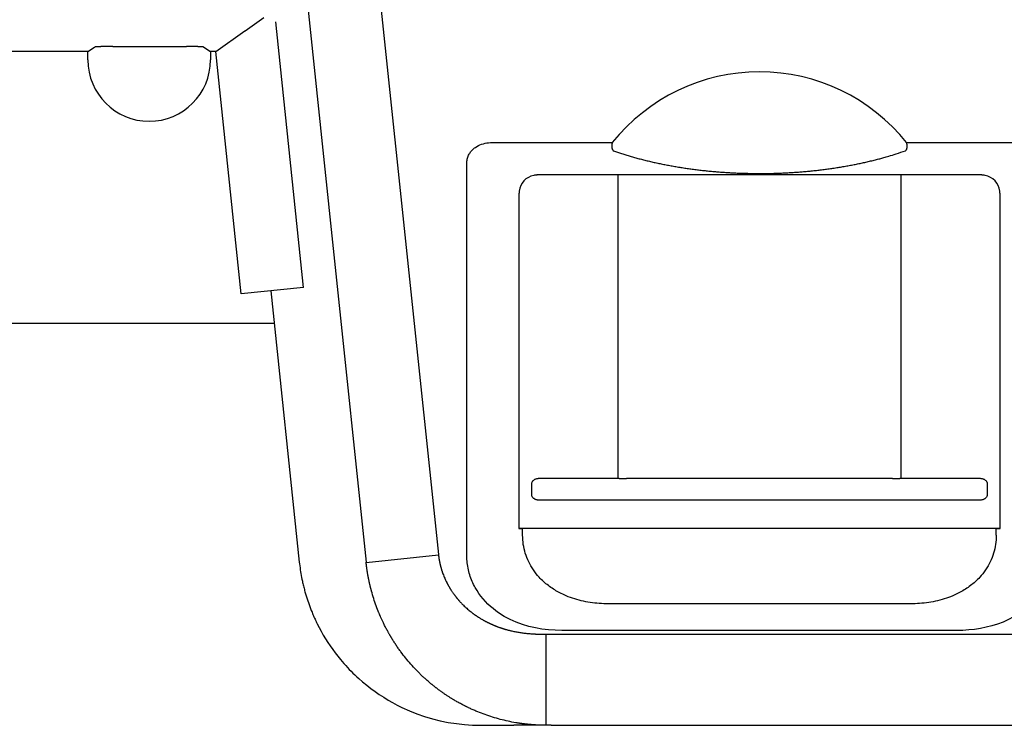
# Model space of a CAD drawing. Extents: x 2 to 133, y 132 to 371.
# Drawn here: x 77 to 82, y 302 to 306 of the extents above; entities that cross this region are included whole.
import ezdxf

# ---------------------------------------------------------------- set-up
doc = ezdxf.new("R2010")
doc.units = 0
doc.layers.add('GAIKEI', color=7, linetype='CONTINUOUS')

msp = doc.modelspace()

# ---------------------------------------------------------------- linework, layer by layer
at = {"layer": 'GAIKEI', "color": 1, "linetype": 'CONTINUOUS'}
for p, q in [((78.34374, 306.55823), (78.46527, 305.40201)), ((78.75604, 306.46518), (79.10494, 303.14568)), ((78.04222, 306.02369), (78.14474, 306.09671)), ((78.36318, 304.61347), (78.20969, 306.07382)), ((77.87946, 305.90995), (78.03914, 306.02369)), ((77.17641, 305.86414), (77.17641, 305.90995)), ((77.85123, 305.90995), (77.85123, 305.86414)), ((78.46527, 305.40201), (78.53665, 304.72283)), ((79.4004, 305.40965), (80.06158, 305.40965)), ((81.68047, 305.40965), (82.34165, 305.40965)), ((80.06732, 305.3649), (80.08985, 305.35711)), ((79.26041, 303.147), (79.26041, 305.29062)), ((80.87103, 305.23975), (80.89943, 305.23989)), ((82.0952, 305.23286), (79.64685, 305.23286)), ((80.09289, 303.5642), (80.0929, 305.23286)), ((81.64915, 305.23286), (81.64915, 303.5642)), ((79.54733, 305.13207), (79.54733, 303.28776)), ((82.19472, 303.28776), (82.19472, 305.13207)), ((78.53665, 304.72283), (78.70681, 303.10383)), ((79.65889, 303.5642), (80.09289, 303.5642)), ((80.14593, 303.5642), (80.14496, 303.56416)), ((80.14593, 303.5642), (81.59611, 303.5642)), ((81.64915, 303.5642), (81.64818, 303.56416)), ((81.64915, 303.5642), (82.08317, 303.5642)), ((79.61834, 303.47296), (79.61834, 303.53517)), ((82.12372, 303.53517), (82.12372, 303.47296)), ((82.08317, 303.44395), (79.65889, 303.44395)), ((79.54819, 303.28861), (79.54733, 303.28861)), ((79.54733, 303.28775), (79.56823, 303.2886)), ((79.56823, 303.28861), (79.54819, 303.28861)), ((82.17382, 303.28861), (79.56823, 303.28861)), ((79.56823, 303.25192), (79.56823, 303.2886)), ((82.19386, 303.28861), (82.17382, 303.28861)), ((82.17382, 303.2886), (82.19471, 303.28775)), ((82.17382, 303.25192), (82.17382, 303.2886)), ((82.19472, 303.28861), (82.19386, 303.28861)), ((78.70709, 303.10123), (79.1051, 303.14411)), ((81.70209, 302.87438), (80.03995, 302.87438)), ((79.6985, 302.20629), (79.6985, 302.70725)), ((79.72489, 302.70737), (87.94146, 302.70737)), ((81.95751, 302.72752), (79.78455, 302.72752))]:
    msp.add_line(p, q, dxfattribs=at)
at = {"layer": 'GAIKEI', "color": 7, "linetype": 'CONTINUOUS'}
for p, q in [((77.17641, 305.90995), (70.79941, 305.90995)), ((77.17641, 305.90995), (77.21345, 305.93462)), ((77.21345, 305.93462), (77.21375, 305.93477)), ((77.31353, 305.93795), (77.71411, 305.93795)), ((77.71411, 305.93795), (77.71931, 305.93794)), ((77.81419, 305.93462), (77.85123, 305.90995)), ((77.87946, 305.90995), (77.85123, 305.90995)), ((78.01952, 304.57735), (77.87946, 305.90995)), ((78.36318, 304.61347), (78.01952, 304.57735)), ((78.18297, 304.59453), (78.33965, 303.10383)), ((73.99706, 304.41641), (78.2017, 304.41641)), ((79.33771, 302.20629), (79.51991, 302.20629)), ((79.69849, 302.20629), (79.51991, 302.20629)), ((79.72489, 302.20629), (79.69849, 302.20629)), ((79.72489, 302.20629), (88.15977, 302.20629))]:
    msp.add_line(p, q, dxfattribs=at)
at = {"layer": 'GAIKEI', "color": 1, "linetype": 'CONTINUOUS'}
for points in [[(79.26041, 305.29062), (79.26054, 305.29629), (79.26093, 305.30196), (79.26158, 305.3076), (79.26249, 305.31321), (79.26367, 305.31876), (79.26513, 305.32424), (79.26685, 305.32965), (79.26884, 305.33495), (79.27111, 305.34015), (79.27366, 305.34521), (79.27623, 305.34971), (79.27901, 305.35407), (79.282, 305.35828), (79.28518, 305.36236), (79.28856, 305.36628), (79.29212, 305.37004), (79.29584, 305.37364), (79.29972, 305.37707), (79.30375, 305.38032), (79.30792, 305.38338), (79.31611, 305.38866), (79.32464, 305.39329), (79.33349, 305.3973), (79.34261, 305.4007), (79.35195, 305.40352), (79.36146, 305.40578), (79.37111, 305.4075), (79.38084, 305.40871), (79.39062, 305.40941), (79.4004, 305.40965)], [(80.06158, 305.40965), (80.06119, 305.40838), (80.06081, 305.40708), (80.06045, 305.40576), (80.0601, 305.40441), (80.05978, 305.40303), (80.05948, 305.40163), (80.05921, 305.40021), (80.05897, 305.39877), (80.05876, 305.39731), (80.05858, 305.39584), (80.05846, 305.39457), (80.05836, 305.39328), (80.05829, 305.392), (80.05825, 305.39072), (80.05823, 305.38946), (80.05824, 305.3882), (80.05828, 305.38697), (80.05835, 305.38575), (80.05845, 305.38457), (80.05857, 305.38342), (80.05867, 305.38266), (80.05879, 305.38192), (80.05891, 305.38119), (80.05905, 305.38049), (80.05919, 305.3798), (80.05935, 305.37913), (80.05952, 305.37847), (80.05969, 305.37783), (80.05987, 305.37721), (80.06006, 305.3766), (80.06019, 305.3762), (80.06032, 305.37581), (80.06045, 305.37543), (80.06059, 305.37505), (80.06073, 305.37468), (80.06087, 305.37432), (80.06101, 305.37397), (80.06116, 305.37362), (80.06131, 305.37327), (80.06146, 305.37294), (80.0618, 305.37224), (80.06214, 305.37157), (80.06249, 305.37092), (80.06285, 305.37031), (80.06322, 305.36972), (80.06359, 305.36915), (80.06397, 305.36861), (80.06436, 305.36809), (80.06475, 305.36759), (80.06515, 305.36711), (80.06536, 305.36687), (80.06557, 305.36663), (80.06579, 305.36639), (80.066, 305.36616), (80.06622, 305.36594), (80.06644, 305.36572), (80.06666, 305.36551), (80.06688, 305.3653), (80.0671, 305.3651), (80.06732, 305.3649)], [(81.67474, 305.3649), (81.67542, 305.36552), (81.67609, 305.3662), (81.67675, 305.36692), (81.6774, 305.3677), (81.67803, 305.36853), (81.67865, 305.36943), (81.67925, 305.3704), (81.67983, 305.37143), (81.68039, 305.37254), (81.68093, 305.37373), (81.68127, 305.37456), (81.6816, 305.37542), (81.68191, 305.37632), (81.6822, 305.37725), (81.68248, 305.37823), (81.68273, 305.37924), (81.68297, 305.38029), (81.68318, 305.38137), (81.68336, 305.3825), (81.68351, 305.38367), (81.68364, 305.385), (81.68373, 305.38637), (81.68379, 305.38777), (81.68381, 305.38921), (81.6838, 305.39066), (81.68375, 305.39213), (81.68366, 305.39361), (81.68354, 305.39509), (81.68339, 305.39656), (81.6832, 305.39801), (81.68301, 305.39926), (81.6828, 305.40048), (81.68256, 305.40169), (81.68231, 305.40289), (81.68204, 305.40406), (81.68175, 305.40522), (81.68145, 305.40636), (81.68113, 305.40747), (81.68081, 305.40857), (81.68047, 305.40965)], [(79.61847, 303.53759), (79.61893, 303.54013), (79.61969, 303.54255), (79.62071, 303.54485), (79.62197, 303.54704), (79.62344, 303.54909), (79.6251, 303.55102), (79.62691, 303.55283), (79.62886, 303.55449), (79.63091, 303.55603), (79.63304, 303.55742), (79.6354, 303.55877), (79.63782, 303.55996), (79.64029, 303.56099), (79.64282, 303.56187), (79.64539, 303.5626), (79.64801, 303.56319), (79.65067, 303.56364), (79.65337, 303.56395), (79.65611, 303.56414), (79.65889, 303.5642)], [(82.08317, 303.5642), (82.08594, 303.56414), (82.08868, 303.56395), (82.09138, 303.56364), (82.09405, 303.56319), (82.09666, 303.5626), (82.09923, 303.56187), (82.10176, 303.56099), (82.10423, 303.55996), (82.10665, 303.55877), (82.10901, 303.55742), (82.11133, 303.55589), (82.11355, 303.5542), (82.11565, 303.55235), (82.11758, 303.55034), (82.11931, 303.54817), (82.1208, 303.54586), (82.12202, 303.5434), (82.12294, 303.54079), (82.12352, 303.53805), (82.12372, 303.53517)], [(79.61834, 303.53517), (79.61834, 303.53542), (79.61834, 303.53567), (79.61835, 303.53591), (79.61836, 303.53615), (79.61837, 303.53639), (79.61839, 303.53664), (79.6184, 303.53687), (79.61842, 303.53711), (79.61844, 303.53735), (79.61847, 303.53759)], [(79.65889, 303.44395), (79.65611, 303.44401), (79.65337, 303.44419), (79.65067, 303.44451), (79.64801, 303.44496), (79.64539, 303.44554), (79.64282, 303.44628), (79.64029, 303.44715), (79.63782, 303.44819), (79.6354, 303.44937), (79.63304, 303.45072), (79.63072, 303.45225), (79.6285, 303.45394), (79.6264, 303.4558), (79.62447, 303.45781), (79.62275, 303.45997), (79.62125, 303.46228), (79.62003, 303.46474), (79.61911, 303.46734), (79.61854, 303.47008), (79.61834, 303.47296)], [(82.12357, 303.47056), (82.12311, 303.46802), (82.12236, 303.4656), (82.12134, 303.46329), (82.12008, 303.46111), (82.11861, 303.45905), (82.11695, 303.45712), (82.11514, 303.45532), (82.11319, 303.45365), (82.11114, 303.45212), (82.10901, 303.45072), (82.10665, 303.44937), (82.10423, 303.44819), (82.10176, 303.44715), (82.09923, 303.44627), (82.09666, 303.44554), (82.09405, 303.44496), (82.09138, 303.44451), (82.08868, 303.44419), (82.08594, 303.44401), (82.08317, 303.44395)], [(82.12372, 303.47296), (82.12372, 303.47272), (82.12371, 303.47247), (82.1237, 303.47223), (82.12369, 303.47199), (82.12368, 303.47175), (82.12366, 303.47151), (82.12364, 303.47127), (82.12362, 303.47103), (82.1236, 303.47079), (82.12357, 303.47056)], [(80.03995, 302.87438), (80.02736, 302.87449), (80.01479, 302.87481), (80.00225, 302.87534), (79.98973, 302.8761), (79.97723, 302.87709), (79.96477, 302.87832), (79.95234, 302.87979), (79.93994, 302.8815), (79.92758, 302.88346), (79.91526, 302.88569), (79.903, 302.88817), (79.8908, 302.89092), (79.87865, 302.89393), (79.86657, 302.89722), (79.85457, 302.90079), (79.84265, 302.90464), (79.83083, 302.90877), (79.81912, 302.91319), (79.80752, 302.9179), (79.79604, 302.9229), (79.78845, 302.92641), (79.78093, 302.93005), (79.77347, 302.93383), (79.76609, 302.93774), (79.75877, 302.94178), (79.75154, 302.94596), (79.74439, 302.95027), (79.73732, 302.95472), (79.73034, 302.9593), (79.72346, 302.96402), (79.7165, 302.969), (79.70965, 302.97412), (79.70291, 302.97939), (79.69629, 302.98479), (79.68978, 302.99034), (79.68339, 302.99603), (79.67713, 303.00187), (79.67101, 303.00784), (79.66501, 303.01397), (79.65916, 303.02023), (79.65068, 303.02985), (79.64254, 303.03977), (79.63475, 303.04997), (79.62732, 303.06045), (79.62028, 303.07118), (79.61363, 303.08215), (79.60739, 303.09335), (79.60159, 303.10475), (79.59622, 303.11634), (79.59131, 303.12811), (79.58692, 303.13991), (79.58299, 303.15187), (79.57953, 303.16396), (79.57653, 303.17619), (79.57399, 303.18854), (79.57192, 303.20101), (79.5703, 303.21359), (79.56915, 303.22627), (79.56846, 303.23905), (79.56823, 303.25192)], [(82.17382, 303.25192), (82.17359, 303.23905), (82.1729, 303.22627), (82.17175, 303.21359), (82.17013, 303.20101), (82.16806, 303.18854), (82.16552, 303.17619), (82.16252, 303.16396), (82.15906, 303.15187), (82.15513, 303.13991), (82.15074, 303.12811), (82.14583, 303.11634), (82.14046, 303.10475), (82.13465, 303.09335), (82.12842, 303.08216), (82.12177, 303.07118), (82.11473, 303.06045), (82.1073, 303.04998), (82.09951, 303.03977), (82.09137, 303.02985), (82.08289, 303.02023), (82.07703, 303.01397), (82.07104, 303.00785), (82.06491, 303.00187), (82.05865, 302.99604), (82.05227, 302.99035), (82.04576, 302.9848), (82.03913, 302.97939), (82.03239, 302.97412), (82.02554, 302.969), (82.01859, 302.96402), (82.0117, 302.9593), (82.00473, 302.95472), (81.99766, 302.95027), (81.99051, 302.94595), (81.98327, 302.94177), (81.97596, 302.93772), (81.96857, 302.93381), (81.96111, 302.93003), (81.95359, 302.92639), (81.946, 302.92288), (81.93453, 302.91788), (81.92293, 302.91317), (81.91121, 302.90875), (81.89939, 302.90462), (81.88748, 302.90078), (81.87547, 302.89721), (81.8634, 302.89393), (81.85125, 302.89091), (81.83904, 302.88817), (81.82679, 302.88569), (81.81447, 302.88347), (81.8021, 302.8815), (81.78971, 302.87979), (81.77728, 302.87832), (81.76481, 302.8771), (81.75232, 302.87611), (81.7398, 302.87535), (81.72725, 302.87481), (81.71468, 302.87449), (81.70209, 302.87438)], [(79.1051, 303.14411), (79.10519, 303.14332), (79.10527, 303.14252), (79.10536, 303.14172), (79.10545, 303.14092), (79.10554, 303.14013), (79.10563, 303.13933), (79.10573, 303.13854), (79.10582, 303.13774), (79.10592, 303.13694), (79.10602, 303.13615), (79.10622, 303.13456), (79.10642, 303.13297), (79.10663, 303.13138), (79.10685, 303.12979), (79.10707, 303.12821), (79.1073, 303.12662), (79.10754, 303.12504), (79.10778, 303.12345), (79.10803, 303.12187), (79.10828, 303.12029), (79.10841, 303.1195), (79.10854, 303.11871), (79.10867, 303.11791), (79.10881, 303.11712), (79.10894, 303.11634), (79.10908, 303.11555), (79.10922, 303.11476), (79.10935, 303.11397), (79.1095, 303.11318), (79.10964, 303.11239), (79.10993, 303.11082), (79.11022, 303.10924), (79.11052, 303.10767), (79.11083, 303.1061), (79.11114, 303.10453), (79.11146, 303.10296), (79.11178, 303.10139), (79.11211, 303.09982), (79.11245, 303.09825), (79.11279, 303.09669), (79.11296, 303.09591), (79.11314, 303.09513), (79.11331, 303.09435), (79.11349, 303.09357), (79.11367, 303.09279), (79.11385, 303.09201), (79.11403, 303.09123), (79.11422, 303.09045), (79.1144, 303.08967), (79.11459, 303.08889), (79.11496, 303.08733), (79.11534, 303.08578), (79.11573, 303.08423), (79.11612, 303.08268), (79.11652, 303.08113), (79.11693, 303.07958), (79.11734, 303.07803), (79.11775, 303.07649), (79.11818, 303.07495), (79.1186, 303.0734), (79.11882, 303.07264), (79.11903, 303.07187), (79.11925, 303.0711), (79.11947, 303.07033), (79.11969, 303.06956), (79.11992, 303.06879), (79.12014, 303.06803), (79.12037, 303.06726), (79.12059, 303.06649), (79.12082, 303.06573), (79.12128, 303.0642), (79.12175, 303.06267), (79.12222, 303.06114), (79.12269, 303.05962), (79.12318, 303.0581), (79.12366, 303.05657), (79.12416, 303.05506), (79.12466, 303.05354), (79.12516, 303.05202), (79.12567, 303.05051), (79.12776, 303.04449), (79.12993, 303.0385), (79.13218, 303.03255), (79.13452, 303.02663), (79.13695, 303.02075), (79.13945, 303.0149), (79.14204, 303.00909), (79.1447, 303.00331), (79.14745, 302.99758), (79.15027, 302.99189), (79.15063, 302.99118), (79.15099, 302.99048), (79.15135, 302.98977), (79.15171, 302.98907), (79.15207, 302.98836), (79.15243, 302.98766), (79.1528, 302.98696), (79.15316, 302.98626), (79.15353, 302.98555), (79.1539, 302.98485), (79.15464, 302.98346), (79.15538, 302.98206), (79.15613, 302.98067), (79.15688, 302.97928), (79.15764, 302.97789), (79.1584, 302.97651), (79.15917, 302.97513), (79.15994, 302.97375), (79.16071, 302.97237), (79.16149, 302.971), (79.16267, 302.96895), (79.16386, 302.96691), (79.16505, 302.96487), (79.16626, 302.96284), (79.16748, 302.96081), (79.16871, 302.9588), (79.16994, 302.95678), (79.17119, 302.95478), (79.17245, 302.95278), (79.17372, 302.95079), (79.17541, 302.94815), (79.17713, 302.94553), (79.17886, 302.94291), (79.18061, 302.94031), (79.18238, 302.93772), (79.18417, 302.93515), (79.18597, 302.93258), (79.18778, 302.93003), (79.18962, 302.92749), (79.19147, 302.92496), (79.1924, 302.9237), (79.19333, 302.92245), (79.19427, 302.9212), (79.19521, 302.91995), (79.19616, 302.91871), (79.1971, 302.91746), (79.19806, 302.91623), (79.19901, 302.91499), (79.19998, 302.91376), (79.20094, 302.91253), (79.20143, 302.91192), (79.20191, 302.9113), (79.2024, 302.91069), (79.20289, 302.91007), (79.20338, 302.90946), (79.20387, 302.90885), (79.20436, 302.90824), (79.20485, 302.90763), (79.20535, 302.90702), (79.20584, 302.90641), (79.20634, 302.90581), (79.20683, 302.9052), (79.20733, 302.9046), (79.20783, 302.90399), (79.20833, 302.90339), (79.20883, 302.90278), (79.20933, 302.90218), (79.20983, 302.90158), (79.21033, 302.90098), (79.21084, 302.90038), (79.21185, 302.89919), (79.21286, 302.898), (79.21388, 302.89681), (79.2149, 302.89562), (79.21592, 302.89444), (79.21695, 302.89326), (79.21798, 302.89209), (79.21901, 302.89092), (79.22005, 302.88975), (79.22109, 302.88859), (79.22318, 302.88628), (79.22528, 302.88398), (79.2274, 302.8817), (79.22953, 302.87943), (79.23167, 302.87717), (79.23383, 302.87493), (79.236, 302.87271), (79.23819, 302.87049), (79.24038, 302.86829), (79.2426, 302.86611), (79.24702, 302.86182), (79.25149, 302.8576), (79.25601, 302.85342), (79.26058, 302.84931), (79.2652, 302.84525), (79.26987, 302.84125), (79.27458, 302.83731), (79.27934, 302.83342), (79.28415, 302.8296), (79.289, 302.82583), (79.29021, 302.82491), (79.29141, 302.82399), (79.29263, 302.82307), (79.29384, 302.82216), (79.29506, 302.82125), (79.29628, 302.82035), (79.2975, 302.81945), (79.29872, 302.81855), (79.29995, 302.81766), (79.30118, 302.81677), (79.30241, 302.81589), (79.30364, 302.81501), (79.30487, 302.81414), (79.3061, 302.81327), (79.30734, 302.8124), (79.30858, 302.81154), (79.30982, 302.81068), (79.31106, 302.80982), (79.31231, 302.80897), (79.31356, 302.80812), (79.3148, 302.80728), (79.31605, 302.80644), (79.31729, 302.80561), (79.31855, 302.80478), (79.3198, 302.80396), (79.32105, 302.80314), (79.32231, 302.80232), (79.32357, 302.8015), (79.32483, 302.80069), (79.3261, 302.79988), (79.32861, 302.79829), (79.33114, 302.79672), (79.33367, 302.79516), (79.33621, 302.79361), (79.33876, 302.79208), (79.34131, 302.79056), (79.34388, 302.78906), (79.34645, 302.78757), (79.34904, 302.78609), (79.35163, 302.78463), (79.35292, 302.78391), (79.35421, 302.78319), (79.3555, 302.78248), (79.3568, 302.78177), (79.35809, 302.78106), (79.35939, 302.78036), (79.36069, 302.77966), (79.362, 302.77896), (79.3633, 302.77827), (79.36461, 302.77758), (79.36591, 302.7769), (79.36721, 302.77622), (79.36852, 302.77554), (79.36983, 302.77487), (79.37114, 302.7742), (79.37245, 302.77354), (79.37377, 302.77288), (79.37508, 302.77222), (79.3764, 302.77156), (79.37772, 302.77091), (79.37971, 302.76993), (79.38171, 302.76897), (79.38371, 302.76801), (79.38571, 302.76705), (79.38772, 302.76611), (79.38973, 302.76517), (79.39175, 302.76425), (79.39377, 302.76333), (79.39579, 302.76241), (79.39782, 302.76151), (79.39988, 302.7606), (79.40194, 302.7597), (79.40401, 302.75881), (79.40608, 302.75792), (79.40815, 302.75704), (79.41023, 302.75618), (79.41231, 302.75532), (79.41439, 302.75446), (79.41648, 302.75362), (79.41857, 302.75278), (79.41996, 302.75223), (79.42135, 302.75169), (79.42274, 302.75115), (79.42413, 302.75061), (79.42552, 302.75007), (79.42691, 302.74954), (79.42831, 302.74902), (79.4297, 302.74849), (79.4311, 302.74797), (79.4325, 302.74745), (79.43528, 302.74644), (79.43806, 302.74544), (79.44085, 302.74445), (79.44364, 302.74348), (79.44644, 302.74252), (79.44924, 302.74158), (79.45205, 302.74065), (79.45486, 302.73973), (79.45768, 302.73883), (79.4605, 302.73794), (79.4619, 302.73751), (79.4633, 302.73707), (79.4647, 302.73665), (79.4661, 302.73622), (79.4675, 302.7358), (79.46891, 302.73538), (79.47031, 302.73497), (79.47172, 302.73455), (79.47313, 302.73415), (79.47454, 302.73374), (79.47733, 302.73295), (79.48012, 302.73217), (79.48292, 302.73141), (79.48572, 302.73065), (79.48853, 302.72992), (79.49134, 302.72919), (79.49416, 302.72848), (79.49697, 302.72778), (79.4998, 302.72709), (79.50262, 302.72641), (79.50815, 302.72513), (79.5137, 302.7239), (79.51926, 302.72271), (79.52483, 302.72158), (79.53041, 302.72049), (79.53601, 302.71944), (79.54161, 302.71845), (79.54723, 302.7175), (79.55285, 302.71659), (79.55848, 302.71573), (79.56399, 302.71493), (79.56951, 302.71418), (79.57504, 302.71347), (79.58057, 302.71279), (79.58611, 302.71216), (79.59165, 302.71157), (79.59721, 302.71102), (79.60276, 302.7105), (79.60833, 302.71003), (79.6139, 302.70959), (79.61519, 302.7095), (79.61647, 302.70941), (79.61776, 302.70931), (79.61905, 302.70922), (79.62034, 302.70914), (79.62162, 302.70905), (79.62291, 302.70897), (79.6242, 302.70889), (79.62549, 302.70881), (79.62678, 302.70873), (79.62806, 302.70865), (79.62935, 302.70858), (79.63063, 302.70851), (79.63192, 302.70844), (79.6332, 302.70837), (79.63449, 302.70831), (79.63577, 302.70824), (79.63706, 302.70818), (79.63834, 302.70812), (79.63963, 302.70806), (79.64027, 302.70803), (79.64091, 302.70801), (79.64155, 302.70798), (79.64219, 302.70795), (79.64283, 302.70792), (79.64348, 302.7079), (79.64412, 302.70787), (79.64476, 302.70785), (79.6454, 302.70782), (79.64604, 302.7078), (79.64732, 302.70775), (79.6486, 302.70771), (79.64988, 302.70766), (79.65116, 302.70762), (79.65244, 302.70758), (79.65372, 302.70754), (79.655, 302.70751), (79.65628, 302.70747), (79.65756, 302.70744), (79.65884, 302.70741), (79.65948, 302.70739), (79.66012, 302.70738), (79.66076, 302.70736), (79.6614, 302.70735), (79.66204, 302.70734), (79.66268, 302.70732), (79.66331, 302.70731), (79.66395, 302.7073), (79.66459, 302.70729), (79.66523, 302.70728), (79.66651, 302.70726), (79.66778, 302.70724), (79.66906, 302.70722), (79.67033, 302.7072), (79.67161, 302.70719), (79.67288, 302.70718), (79.67416, 302.70717), (79.67544, 302.70716), (79.67671, 302.70715), (79.67799, 302.70714), (79.67926, 302.70714), (79.68053, 302.70713), (79.68181, 302.70713), (79.68308, 302.70713), (79.68435, 302.70713), (79.68562, 302.70714), (79.6869, 302.70714), (79.68817, 302.70715), (79.68944, 302.70716), (79.69072, 302.70717), (79.69149, 302.70717), (79.69227, 302.70718), (79.69305, 302.70719), (79.69383, 302.70719), (79.69461, 302.7072), (79.69538, 302.70721), (79.69616, 302.70722), (79.69694, 302.70723), (79.69772, 302.70724), (79.6985, 302.70725)], [(79.78455, 302.72752), (79.74781, 302.72839), (79.71107, 302.73102), (79.67449, 302.73551), (79.63822, 302.74191), (79.60244, 302.7503), (79.56729, 302.76076), (79.53294, 302.77336), (79.49954, 302.78817), (79.46725, 302.80525), (79.43623, 302.8247), (79.42069, 302.83577), (79.40561, 302.84751), (79.39106, 302.85989), (79.37707, 302.8729), (79.36369, 302.88652), (79.35096, 302.90074), (79.33892, 302.91553), (79.32762, 302.93088), (79.3171, 302.94678), (79.3074, 302.96319), (79.30284, 302.97164), (79.29851, 302.9802), (79.2944, 302.98888), (79.29051, 302.99765), (79.28686, 303.00653), (79.28343, 303.01549), (79.28024, 303.02455), (79.27728, 303.03368), (79.27456, 303.04288), (79.27208, 303.05215), (79.26984, 303.06147), (79.26785, 303.07084), (79.2661, 303.08025), (79.26458, 303.08971), (79.2633, 303.09921), (79.26225, 303.10874), (79.26144, 303.11828), (79.26087, 303.12785), (79.26052, 303.13742), (79.26041, 303.147)], [(78.70709, 303.10123), (78.70706, 303.10149), (78.70703, 303.10175), (78.70701, 303.10201), (78.70698, 303.10227), (78.70695, 303.10253), (78.70692, 303.10279), (78.7069, 303.10305), (78.70687, 303.10331), (78.70684, 303.10357), (78.70681, 303.10383)], [(79.6985, 302.20629), (79.69694, 302.20629), (79.69539, 302.20629), (79.69383, 302.2063), (79.69228, 302.20631), (79.69073, 302.20632), (79.68917, 302.20633), (79.68762, 302.20635), (79.68607, 302.20636), (79.68451, 302.20638), (79.68296, 302.20641), (79.68042, 302.20645), (79.67788, 302.2065), (79.67534, 302.20655), (79.6728, 302.20662), (79.67026, 302.20668), (79.66772, 302.20676), (79.66518, 302.20684), (79.66264, 302.20693), (79.6601, 302.20702), (79.65756, 302.20712), (79.65502, 302.20723), (79.65248, 302.20734), (79.64994, 302.20746), (79.6474, 302.20759), (79.64485, 302.20772), (79.64231, 302.20786), (79.63978, 302.20801), (79.63724, 302.20816), (79.6347, 302.20832), (79.63216, 302.20849), (79.63089, 302.20857), (79.62962, 302.20866), (79.62835, 302.20875), (79.62708, 302.20884), (79.62581, 302.20893), (79.62454, 302.20902), (79.62328, 302.20912), (79.62201, 302.20922), (79.62074, 302.20931), (79.61947, 302.20941), (79.61693, 302.20962), (79.61439, 302.20983), (79.61185, 302.21005), (79.60931, 302.21027), (79.60677, 302.2105), (79.60423, 302.21074), (79.6017, 302.21098), (79.59917, 302.21123), (79.59663, 302.21149), (79.5941, 302.21175), (79.59283, 302.21188), (79.59157, 302.21202), (79.5903, 302.21216), (79.58903, 302.2123), (79.58776, 302.21244), (79.5865, 302.21258), (79.58523, 302.21272), (79.58396, 302.21287), (79.5827, 302.21301), (79.58143, 302.21316), (79.5789, 302.21346), (79.57636, 302.21377), (79.57383, 302.21409), (79.5713, 302.21441), (79.56877, 302.21474), (79.56624, 302.21507), (79.56371, 302.21541), (79.56119, 302.21576), (79.55866, 302.21612), (79.55614, 302.21648), (79.55361, 302.21684), (79.55108, 302.21722), (79.54856, 302.2176), (79.54603, 302.21798), (79.54351, 302.21838), (79.54099, 302.21878), (79.53847, 302.21918), (79.53595, 302.21959), (79.53344, 302.22001), (79.53093, 302.22044), (79.52007, 302.22235), (79.50926, 302.22437), (79.49849, 302.22652), (79.48776, 302.22877), (79.47708, 302.23114), (79.46645, 302.23362), (79.45587, 302.23622), (79.44534, 302.23892), (79.43486, 302.24173), (79.42443, 302.24465), (79.41381, 302.24776), (79.40325, 302.25097), (79.39274, 302.25429), (79.3823, 302.25772), (79.37192, 302.26126), (79.3616, 302.2649), (79.35135, 302.26865), (79.34116, 302.27251), (79.33104, 302.27646), (79.32099, 302.28052), (79.31587, 302.28263), (79.31077, 302.28477), (79.30569, 302.28693), (79.30063, 302.28912), (79.29558, 302.29134), (79.29056, 302.29358), (79.28555, 302.29585), (79.28056, 302.29814), (79.27559, 302.30046), (79.27064, 302.3028), (79.26814, 302.30399), (79.26565, 302.30519), (79.26317, 302.30639), (79.26068, 302.3076), (79.25821, 302.30882), (79.25574, 302.31004), (79.25327, 302.31127), (79.25081, 302.31251), (79.24835, 302.31375), (79.2459, 302.315), (79.24096, 302.31754), (79.23604, 302.3201), (79.23115, 302.32269), (79.22627, 302.32531), (79.22141, 302.32794), (79.21657, 302.3306), (79.21176, 302.33329), (79.20696, 302.336), (79.20219, 302.33873), (79.19743, 302.34148), (79.19504, 302.34288), (79.19265, 302.34428), (79.19027, 302.3457), (79.1879, 302.34711), (79.18553, 302.34853), (79.18316, 302.34996), (79.1808, 302.3514), (79.17845, 302.35283), (79.1761, 302.35428), (79.17376, 302.35573), (79.17023, 302.35793), (79.16671, 302.36015), (79.1632, 302.36238), (79.15971, 302.36462), (79.15623, 302.36687), (79.15276, 302.36913), (79.14931, 302.37141), (79.14586, 302.3737), (79.14243, 302.37601), (79.13901, 302.37832), (79.13565, 302.38062), (79.13231, 302.38293), (79.12897, 302.38524), (79.12565, 302.38757), (79.12234, 302.38992), (79.11904, 302.39227), (79.11576, 302.39464), (79.11248, 302.39701), (79.10922, 302.3994), (79.10597, 302.4018), (79.10383, 302.4034), (79.10169, 302.405), (79.09955, 302.40661), (79.09742, 302.40822), (79.09529, 302.40984), (79.09317, 302.41146), (79.09106, 302.41309), (79.08895, 302.41472), (79.08684, 302.41636), (79.08475, 302.418), (79.08264, 302.41965), (79.08055, 302.42131), (79.07846, 302.42297), (79.07637, 302.42464), (79.07429, 302.42631), (79.07222, 302.42799), (79.07015, 302.42967), (79.06809, 302.43135), (79.06603, 302.43304), (79.06398, 302.43474), (79.05986, 302.43817), (79.05577, 302.44161), (79.0517, 302.44508), (79.04766, 302.44856), (79.04363, 302.45207), (79.03963, 302.45559), (79.03565, 302.45913), (79.0317, 302.46268), (79.02776, 302.46626), (79.02385, 302.46985), (79.02189, 302.47167), (79.01993, 302.47349), (79.01798, 302.47532), (79.01603, 302.47715), (79.01409, 302.47899), (79.01215, 302.48083), (79.01022, 302.48267), (79.0083, 302.48452), (79.00638, 302.48638), (79.00447, 302.48824), (79.00255, 302.49011), (79.00064, 302.49199), (78.99873, 302.49387), (78.99683, 302.49576), (78.99494, 302.49765), (78.99305, 302.49954), (78.99117, 302.50144), (78.98929, 302.50334), (78.98742, 302.50525), (78.98555, 302.50716), (78.98368, 302.50909), (78.98182, 302.51102), (78.97996, 302.51296), (78.97811, 302.5149), (78.97627, 302.51684), (78.97443, 302.51879), (78.9726, 302.52074), (78.97077, 302.52269), (78.96895, 302.52465), (78.96713, 302.52662), (78.95985, 302.5346), (78.95267, 302.54265), (78.94559, 302.55077), (78.9386, 302.55895), (78.93171, 302.56719), (78.92492, 302.5755), (78.91823, 302.58386), (78.91164, 302.59229), (78.90515, 302.60078), (78.89875, 302.60932), (78.89556, 302.61366), (78.89239, 302.61801), (78.88925, 302.62237), (78.88614, 302.62675), (78.88304, 302.63115), (78.87998, 302.63556), (78.87694, 302.63998), (78.87393, 302.64441), (78.87094, 302.64886), (78.86797, 302.65333), (78.8665, 302.65557), (78.86502, 302.65782), (78.86356, 302.66007), (78.8621, 302.66232), (78.86065, 302.66458), (78.8592, 302.66684), (78.85777, 302.66911), (78.85633, 302.67137), (78.85491, 302.67364), (78.85349, 302.67592), (78.85278, 302.67706), (78.85207, 302.6782), (78.85137, 302.67934), (78.85066, 302.68048), (78.84996, 302.68163), (78.84926, 302.68277), (78.84856, 302.68391), (78.84787, 302.68506), (78.84717, 302.68621), (78.84648, 302.68735), (78.84578, 302.6885), (78.84509, 302.68965), (78.8444, 302.6908), (78.84372, 302.69195), (78.84303, 302.69311), (78.84234, 302.69426), (78.84166, 302.69541), (78.84098, 302.69657), (78.8403, 302.69772), (78.83962, 302.69888), (78.83827, 302.70118), (78.83694, 302.70349), (78.8356, 302.7058), (78.83427, 302.70811), (78.83295, 302.71043), (78.83164, 302.71275), (78.83033, 302.71507), (78.82903, 302.7174), (78.82774, 302.71973), (78.82645, 302.72206), (78.82389, 302.72674), (78.82135, 302.73143), (78.81884, 302.73614), (78.81636, 302.74085), (78.8139, 302.74558), (78.81147, 302.75031), (78.80907, 302.75506), (78.80669, 302.75982), (78.80433, 302.76459), (78.80201, 302.76937), (78.80027, 302.77297), (78.79855, 302.77658), (78.79685, 302.7802), (78.79516, 302.78382), (78.79349, 302.78745), (78.79183, 302.79108), (78.79018, 302.79472), (78.78855, 302.79836), (78.78693, 302.80201), (78.78533, 302.80567), (78.78427, 302.80811), (78.78322, 302.81056), (78.78217, 302.81301), (78.78113, 302.81547), (78.78009, 302.81792), (78.77906, 302.82038), (78.77804, 302.82284), (78.77703, 302.82531), (78.77602, 302.82777), (78.77502, 302.83024), (78.77452, 302.83147), (78.77402, 302.83271), (78.77353, 302.83395), (78.77303, 302.83519), (78.77254, 302.83643), (78.77205, 302.83766), (78.77156, 302.8389), (78.77107, 302.84014), (78.77059, 302.84139), (78.7701, 302.84263), (78.76628, 302.85261), (78.76257, 302.86263), (78.75896, 302.87268), (78.75546, 302.88277), (78.75207, 302.89288), (78.74878, 302.90304), (78.74561, 302.91322), (78.74254, 302.92343), (78.73958, 302.93367), (78.73674, 302.94394), (78.73604, 302.94651), (78.73535, 302.94909), (78.73467, 302.95167), (78.73399, 302.95426), (78.73332, 302.95684), (78.73266, 302.95943), (78.732, 302.96201), (78.73135, 302.9646), (78.73071, 302.96719), (78.73008, 302.96978), (78.72976, 302.97108), (78.72945, 302.97238), (78.72914, 302.97368), (78.72883, 302.97498), (78.72852, 302.97628), (78.72821, 302.97757), (78.72791, 302.97887), (78.7276, 302.98017), (78.7273, 302.98147), (78.727, 302.98278), (78.72641, 302.98538), (78.72582, 302.98798), (78.72524, 302.99059), (78.72467, 302.9932), (78.7241, 302.99581), (78.72354, 302.99842), (78.72299, 303.00103), (78.72244, 303.00364), (78.7219, 303.00626), (78.72137, 303.00888), (78.7211, 303.01018), (78.72084, 303.01149), (78.72058, 303.0128), (78.72032, 303.01411), (78.72007, 303.01542), (78.71981, 303.01673), (78.71956, 303.01805), (78.71931, 303.01936), (78.71906, 303.02067), (78.71881, 303.02198), (78.71832, 303.02461), (78.71783, 303.02723), (78.71735, 303.02986), (78.71688, 303.03249), (78.71642, 303.03512), (78.71596, 303.03775), (78.71551, 303.04038), (78.71507, 303.04302), (78.71464, 303.04565), (78.71421, 303.04829), (78.714, 303.04961), (78.71379, 303.05092), (78.71358, 303.05224), (78.71337, 303.05356), (78.71317, 303.05488), (78.71296, 303.0562), (78.71276, 303.05752), (78.71256, 303.05884), (78.71236, 303.06016), (78.71217, 303.06148), (78.71178, 303.06413), (78.7114, 303.06677), (78.71103, 303.06942), (78.71066, 303.07206), (78.7103, 303.07471), (78.70995, 303.07736), (78.7096, 303.08), (78.70926, 303.08265), (78.70893, 303.0853), (78.70861, 303.08796), (78.70845, 303.08928), (78.70829, 303.09061), (78.70814, 303.09194), (78.70798, 303.09326), (78.70783, 303.09459), (78.70768, 303.09592), (78.70753, 303.09724), (78.70738, 303.09857), (78.70723, 303.0999), (78.70709, 303.10123)], [(82.26895, 302.80195), (82.24034, 302.78713), (82.21088, 302.77409), (82.18067, 302.76277), (82.14983, 302.75312), (82.11847, 302.74509), (82.08668, 302.73863), (82.05459, 302.7337), (82.02229, 302.73023), (81.98989, 302.72819), (81.95751, 302.72752)], [(79.6985, 302.70725), (79.70114, 302.70728), (79.70377, 302.7073), (79.70641, 302.70732), (79.70905, 302.70733), (79.71169, 302.70734), (79.71433, 302.70735), (79.71697, 302.70736), (79.71961, 302.70736), (79.72225, 302.70736), (79.72489, 302.70737)]]:
    msp.add_lwpolyline(points, dxfattribs=at)
at = {"layer": 'GAIKEI', "color": 7, "linetype": 'CONTINUOUS'}
msp.add_lwpolyline([(78.33965, 303.10383), (78.34083, 303.0932), (78.34212, 303.08258), (78.34352, 303.07198), (78.34503, 303.0614), (78.34666, 303.05084), (78.3484, 303.0403), (78.35025, 303.02977), (78.35222, 303.01927), (78.35429, 303.00878), (78.35648, 302.99832), (78.35789, 302.99187), (78.35934, 302.98543), (78.36083, 302.979), (78.36236, 302.97258), (78.36394, 302.96617), (78.36556, 302.95977), (78.36722, 302.95338), (78.36892, 302.947), (78.37067, 302.94064), (78.37246, 302.93428), (78.37561, 302.92345), (78.37888, 302.91266), (78.38227, 302.9019), (78.38579, 302.89119), (78.38942, 302.88051), (78.39318, 302.86988), (78.39705, 302.85929), (78.40105, 302.84874), (78.40516, 302.83824), (78.40939, 302.82778), (78.41204, 302.82139), (78.41474, 302.81503), (78.41748, 302.80868), (78.42026, 302.80235), (78.42308, 302.79604), (78.42595, 302.78974), (78.42887, 302.78347), (78.43183, 302.77722), (78.43483, 302.77099), (78.43787, 302.76478), (78.44859, 302.74373), (78.45981, 302.72293), (78.47151, 302.70241), (78.48369, 302.68217), (78.49635, 302.66222), (78.50948, 302.64257), (78.52306, 302.62323), (78.53709, 302.60422), (78.55157, 302.58555), (78.56648, 302.56722), (78.57579, 302.55622), (78.58526, 302.54534), (78.59489, 302.53461), (78.60466, 302.52401), (78.61459, 302.51356), (78.62467, 302.50325), (78.6349, 302.49309), (78.64527, 302.48308), (78.65578, 302.47321), (78.66643, 302.4635), (78.68804, 302.44464), (78.71017, 302.42641), (78.73282, 302.40882), (78.75596, 302.39187), (78.77957, 302.3756), (78.80363, 302.36), (78.82813, 302.3451), (78.85305, 302.3309), (78.87836, 302.31742), (78.90405, 302.30467), (78.94491, 302.28624), (78.98655, 302.26966), (79.02889, 302.25495), (79.07186, 302.24213), (79.11535, 302.23122), (79.15928, 302.22226), (79.20357, 302.21526), (79.24813, 302.21025), (79.29288, 302.20725), (79.33771, 302.20629)], dxfattribs=at)
for centre, radius, start, end in [((77.21458, 305.93292), 0.00203, 99.71967, 114.15412), ((77.21602, 305.92835), 0.0068, 99.2552, 105.16303), ((77.21807, 305.91947), 0.01591, 98.1881, 101.4116), ((77.22045, 305.90606), 0.02953, 96.87342, 99.03724), ((77.2235, 305.88452), 0.05128, 95.88819, 97.38081), ((77.22704, 305.8544), 0.08161, 95.08636, 96.18935), ((77.2314, 305.81259), 0.12364, 94.54561, 95.38286), ((77.23578, 305.76089), 0.17552, 93.95985, 94.63236), ((77.24106, 305.69398), 0.24264, 93.56855, 94.11264), ((77.24607, 305.61547), 0.32131, 93.1326, 93.5898), ((77.25197, 305.51855), 0.41841, 92.8287, 93.21404), ((77.25791, 305.41111), 0.52601, 92.56255, 92.89718), ((77.26406, 305.2846), 0.65267, 92.31391, 92.60503), ((77.26957, 305.15068), 0.7867, 92.06166, 92.32125), ((77.27553, 304.99476), 0.94273, 91.85233, 92.08294), ((77.28125, 304.83107), 1.10652, 91.66615, 91.87444), ((77.28672, 304.66614), 1.27154, 91.50557, 91.6963), ((77.29082, 304.51553), 1.42221, 91.33227, 91.51125), ((77.29644, 304.30197), 1.63584, 91.19423, 91.35517), ((77.30195, 304.02768), 1.91018, 91.04619, 91.18804), ((77.30266, 303.99273), 1.94514, 90.90252, 91.04819), ((77.30099, 304.09222), 1.84564, 90.73822, 90.89933), ((77.31078, 303.53634), 2.4016, 90.68287, 90.80103), ((77.35231, 300.24138), 5.69682, 90.65982, 90.7055), ((77.30616, 303.73562), 2.20229, 90.35311, 90.50611), ((77.30691, 303.82813), 2.10979, 90.14292, 90.38912), ((77.32487, 300.24772), 5.69024, 90.1142, 90.23381), ((77.71446, 303.15627), 2.78168, 89.79238, 89.90005), ((77.71304, 303.08832), 2.84963, 89.66309, 89.76876), ((77.71395, 303.08594), 2.852, 89.5761, 89.6818), ((77.71469, 303.20968), 2.72826, 89.46245, 89.5724), ((77.71563, 303.32527), 2.61267, 89.34539, 89.45915), ((77.71674, 303.44126), 2.49668, 89.22316, 89.3406), ((77.71827, 303.57752), 2.3604, 89.09346, 89.21544), ((77.72031, 303.7374), 2.20051, 88.95282, 89.08054), ((77.72364, 303.90676), 2.03112, 88.82501, 88.95954), ((77.72639, 304.08181), 1.85605, 88.657, 88.79916), ((77.73045, 304.26258), 1.67524, 88.49922, 88.65083), ((77.73464, 304.44233), 1.49543, 88.31726, 88.47936), ((77.74001, 304.62428), 1.31341, 88.14281, 88.31837), ((77.7453, 304.79663), 1.14098, 87.9371, 88.12764), ((77.75087, 304.96259), 0.97493, 87.70381, 87.91328), ((77.7561, 305.11031), 0.82712, 87.42567, 87.65539), ((77.76246, 305.25858), 0.67871, 87.14046, 87.3998), ((77.76899, 305.39203), 0.54509, 86.83074, 87.12652), ((77.77462, 305.49718), 0.4398, 86.47179, 86.80581), ((77.77885, 305.5744), 0.36246, 86.0239, 86.38778), ((77.78556, 305.68006), 0.25659, 85.42228, 85.8828), ((77.79267, 305.77451), 0.16188, 84.62084, 85.26466), ((77.79554, 305.80052), 0.13571, 84.13636, 84.79437), ((77.78809, 305.73017), 0.20646, 83.71933, 84.07511), ((77.80287, 305.87905), 0.05687, 80.93367, 82.11164), ((77.80819, 305.91583), 0.01972, 75.85565, 79.35558), ((77.8085, 305.91686), 0.01865, 72.26281, 76.02666)]:
    msp.add_arc(centre, radius, start, end, dxfattribs=at)
at = {"layer": 'GAIKEI', "color": 1, "linetype": 'CONTINUOUS'}
for centre, radius, start, end in [((77.51382, 305.86414), 0.33741, 180, 0), ((80.87102, 304.76177), 1.03679, 90, 141.32656), ((80.87102, 304.76177), 1.03679, 38.67344, 90), ((80.64017, 306.98323), 1.71672, 251.30269, 252.10975), ((80.66596, 307.06248), 1.80006, 252.10349, 252.88482), ((81.15818, 306.74523), 1.47258, 286.72705, 288.37867), ((80.48718, 308.89821), 3.72755, 287.73229, 288.57767), ((80.68823, 307.13232), 1.87336, 252.86271, 253.6239), ((80.7027, 307.18252), 1.9256, 253.63175, 254.38242), ((80.71963, 307.23928), 1.98483, 254.35296, 255.09027), ((80.7351, 307.29824), 2.04578, 255.09646, 255.82061), ((80.75107, 307.35806), 2.10769, 255.79799, 256.50876), ((80.7639, 307.4132), 2.1643, 256.51906, 257.21881), ((80.77774, 307.46994), 2.2227, 257.19432, 257.88245), ((80.78895, 307.52369), 2.27761, 257.89063, 258.56862), ((80.80104, 307.57851), 2.33373, 258.54448, 259.21182), ((80.93668, 307.5985), 2.35418, 280.80075, 281.46346), ((80.9374, 307.60101), 2.3565, 281.43409, 282.08821), ((80.91779, 307.68914), 2.44678, 282.10523, 282.72586), ((80.96773, 307.45054), 2.20304, 282.82589, 283.51832), ((81.04997, 307.10191), 1.84485, 283.56573, 284.40114), ((80.97185, 307.45436), 2.20568, 284.08967, 284.74175), ((80.15719, 310.56243), 5.41875, 284.70951, 284.94808), ((81.07999, 307.00397), 1.74287, 285.81326, 286.74069), ((80.81061, 307.63071), 2.3868, 259.2208, 259.87865), ((80.82008, 307.68015), 2.43714, 259.86371, 260.51267), ((80.82719, 307.72422), 2.48178, 260.51836, 261.16011), ((80.83614, 307.77621), 2.53452, 261.14086, 261.77283), ((80.84412, 307.83376), 2.59262, 261.78023, 262.40117), ((80.84747, 307.85716), 2.61627, 262.3962, 263.01502), ((80.84636, 307.85035), 2.60937, 263.02115, 263.64512), ((80.85919, 307.94866), 2.7085, 263.60556, 264.20623), ((80.87958, 308.15008), 2.91094, 264.20707, 264.76417), ((80.8585, 307.95969), 2.71943, 264.84046, 265.44757), ((80.83014, 307.61332), 2.3719, 265.46632, 266.17955), ((80.88154, 308.17695), 2.93773, 265.91169, 266.45301), ((81.16081, 312.60684), 7.37641, 266.416788, 266.611908), ((80.84163, 307.70454), 2.46399, 267.28381, 268.03197), ((80.83545, 307.46703), 2.22641, 267.98116, 269.2527), ((80.93621, 311.17024), 5.93085, 268.745996, 269.370321), ((80.87143, 308.11078), 2.87103, 270.55882, 271.12706), ((80.87024, 308.14295), 2.90322, 271.13819, 271.70168), ((80.87033, 308.15264), 2.9129, 271.69415, 272.25683), ((80.8704, 308.12741), 2.88769, 272.27512, 272.84334), ((80.87138, 308.10946), 2.8697, 272.84154, 273.41364), ((80.87154, 308.09256), 2.85283, 273.43066, 274.00605), ((80.87326, 308.07337), 2.83357, 273.9985, 274.5774), ((80.87436, 308.04661), 2.8068, 274.5986, 275.1822), ((80.87698, 308.01884), 2.77891, 275.18017, 275.76842), ((80.87922, 307.98688), 2.74689, 275.78895, 276.38244), ((80.88316, 307.95392), 2.71369, 276.3771, 276.97586), ((80.88663, 307.91769), 2.67731, 276.99633, 277.60071), ((80.89217, 307.87667), 2.63592, 277.59926, 278.21034), ((80.8977, 307.83023), 2.58917, 278.236, 278.85477), ((80.90417, 307.79093), 2.54934, 278.84704, 279.4716), ((80.90848, 307.75808), 2.51622, 279.49782, 280.12611), ((80.92037, 307.69103), 2.44814, 280.12822, 280.76993), ((79.6485, 305.13106), 0.10031, 100.84288, 173.16524), ((79.64847, 305.13118), 0.10019, 90.07367, 100.84059), ((82.09358, 305.13118), 0.10019, 79.12324, 89.92568), ((82.09355, 305.13106), 0.10031, 6.83047, 79.12148), ((79.64837, 305.13109), 0.10018, 173.17649, 179.93178), ((82.09369, 305.13109), 0.10017, 0.07264, 6.82378), ((80.12659, 304.34062), 0.77715, 267.51478, 267.65144), ((80.10777, 303.86512), 0.30127, 267.52252, 267.79299), ((80.11108, 303.93728), 0.37352, 267.71167, 267.85474), ((80.15308, 305.25582), 1.69272, 268.10459, 268.12937), ((80.11448, 304.06769), 0.50396, 268.10645, 268.19833), ((80.11152, 303.97768), 0.4139, 268.21638, 268.3363), ((80.1154, 304.07454), 0.51084, 268.21605, 268.31254), ((80.11703, 304.1499), 0.58621, 268.3701, 268.45496), ((80.1155, 304.12577), 0.56205, 268.54464, 268.636), ((80.11616, 304.13144), 0.56773, 268.58361, 268.67668), ((80.11748, 304.16281), 0.59912, 268.61971, 268.71021), ((80.11742, 304.18786), 0.62416, 268.76711, 268.85581), ((80.11836, 304.20001), 0.63634, 268.79348, 268.88247), ((80.11814, 304.21811), 0.65443, 268.93274, 269.0212), ((80.11789, 304.2346), 0.67091, 269.06596, 269.15412), ((80.11901, 304.25101), 0.68733, 269.08154, 269.1691), ((80.11875, 304.26463), 0.70095, 269.20655, 269.29421), ((80.11854, 304.27888), 0.71519, 269.32441, 269.41176), ((80.11962, 304.29011), 0.72644, 269.3357, 269.42328), ((80.11944, 304.30139), 0.73772, 269.44652, 269.53401), ((80.11923, 304.30814), 0.74446, 269.55397, 269.6419), ((80.11907, 304.31598), 0.75231, 269.65806, 269.74614), ((80.11891, 304.32087), 0.75719, 269.75976, 269.84848), ((80.12008, 304.32515), 0.76147, 269.76154, 269.85067), ((80.11869, 304.32415), 0.76047, 269.955, 270.045), ((80.11989, 304.32601), 0.76233, 269.95466, 270.04534), ((80.11985, 304.32046), 0.75679, 270.0488, 270.14061), ((80.11861, 304.31734), 0.75367, 270.23585, 270.32864), ((80.11989, 304.30982), 0.74615, 270.23376, 270.32796), ((80.11996, 304.30063), 0.73695, 270.3261, 270.42163), ((80.11891, 304.28767), 0.724, 270.51217, 270.60941), ((80.12027, 304.27626), 0.71258, 270.5104, 270.60935), ((80.11936, 304.25938), 0.69571, 270.69841, 270.79944), ((80.12078, 304.24257), 0.67888, 270.69978, 270.80297), ((80.12004, 304.22439), 0.66072, 270.88943, 270.99512), ((80.12152, 304.20275), 0.63905, 270.8959, 271.00428), ((80.12095, 304.18047), 0.61679, 271.09391, 271.20527), ((80.12149, 304.15771), 0.59402, 271.19853, 271.3132), ((80.12307, 304.13189), 0.56818, 271.2139, 271.33216), ((80.12277, 304.10667), 0.54296, 271.42544, 271.54773), ((80.12349, 304.08024), 0.51652, 271.54743, 271.67398), ((80.12517, 304.05279), 0.48904, 271.5708, 271.70235), ((80.12515, 304.02367), 0.45993, 271.81285, 271.94975), ((80.12686, 303.99687), 0.43309, 271.84488, 271.98761), ((80.12772, 303.96984), 0.40605, 271.99837, 272.14695), ((80.12806, 303.94002), 0.37624, 272.26578, 272.42249), ((80.1299, 303.90925), 0.34542, 272.3318, 272.49751), ((81.62986, 304.3417), 0.77823, 267.51487, 267.65134), ((81.611, 303.86548), 0.30163, 267.52268, 267.79283), ((81.61432, 303.93848), 0.37471, 267.7165, 267.85942), ((81.65635, 305.25714), 1.69403, 268.1046, 268.12936), ((81.61771, 304.06795), 0.50422, 268.10647, 268.19831), ((81.61475, 303.97782), 0.41404, 268.2164, 268.33628), ((81.61863, 304.07456), 0.51085, 268.21605, 268.31254), ((81.62026, 304.14985), 0.58616, 268.3701, 268.45496), ((81.61873, 304.12577), 0.56205, 268.54464, 268.636), ((81.61938, 304.13145), 0.56775, 268.58361, 268.67668), ((81.6207, 304.16281), 0.59913, 268.61971, 268.71021), ((81.62065, 304.18786), 0.62417, 268.76711, 268.85581), ((81.62158, 304.20002), 0.63634, 268.79348, 268.88247), ((81.62136, 304.21811), 0.65443, 268.93274, 269.0212), ((81.62112, 304.2346), 0.67091, 269.06596, 269.15412), ((81.62223, 304.25101), 0.68733, 269.08154, 269.1691), ((81.62197, 304.26462), 0.70094, 269.20655, 269.29421), ((81.62177, 304.27887), 0.71519, 269.32441, 269.41176), ((81.62285, 304.2901), 0.72643, 269.3357, 269.42328), ((81.62266, 304.30138), 0.73771, 269.44652, 269.53401), ((81.62246, 304.30813), 0.74445, 269.55397, 269.6419), ((81.6223, 304.31597), 0.75229, 269.65806, 269.74614), ((81.62214, 304.32085), 0.75717, 269.75975, 269.84848), ((81.62331, 304.32513), 0.76146, 269.76154, 269.85067), ((81.62192, 304.32413), 0.76045, 269.955, 270.045), ((81.62312, 304.32599), 0.76231, 269.95466, 270.04534), ((81.62308, 304.32044), 0.75676, 270.0488, 270.14061), ((81.62183, 304.31732), 0.75365, 270.23584, 270.32864), ((81.62311, 304.30858), 0.7449, 270.23422, 270.32842), ((81.62319, 304.3006), 0.73693, 270.3261, 270.42163), ((81.62214, 304.28882), 0.72515, 270.51126, 270.6085), ((81.62349, 304.27507), 0.71139, 270.51131, 270.61027), ((81.62259, 304.26048), 0.69681, 270.69718, 270.79822), ((81.62401, 304.24254), 0.67885, 270.69978, 270.80298), ((81.62326, 304.22327), 0.65959, 270.89098, 270.99668), ((81.62475, 304.20377), 0.64008, 270.89433, 271.00271), ((81.62417, 304.18043), 0.61675, 271.09391, 271.20528), ((81.62472, 304.15667), 0.59298, 271.20064, 271.31532), ((81.6263, 304.13283), 0.56911, 271.21172, 271.33), ((81.626, 304.10663), 0.54293, 271.42543, 271.54773), ((81.62672, 304.0802), 0.51649, 271.54742, 271.67399), ((81.6284, 304.05188), 0.48813, 271.57372, 271.70529), ((81.62838, 304.02447), 0.46073, 271.80942, 271.94633), ((81.63008, 303.99603), 0.43225, 271.84844, 271.99118), ((81.63095, 303.97057), 0.40678, 271.99442, 272.14302), ((81.63128, 303.93925), 0.37547, 272.27034, 272.42707), ((81.63313, 303.90922), 0.34538, 272.33179, 272.49752)]:
    msp.add_arc(centre, radius, start, end, dxfattribs=at)

doc.saveas('drawing.dxf')
